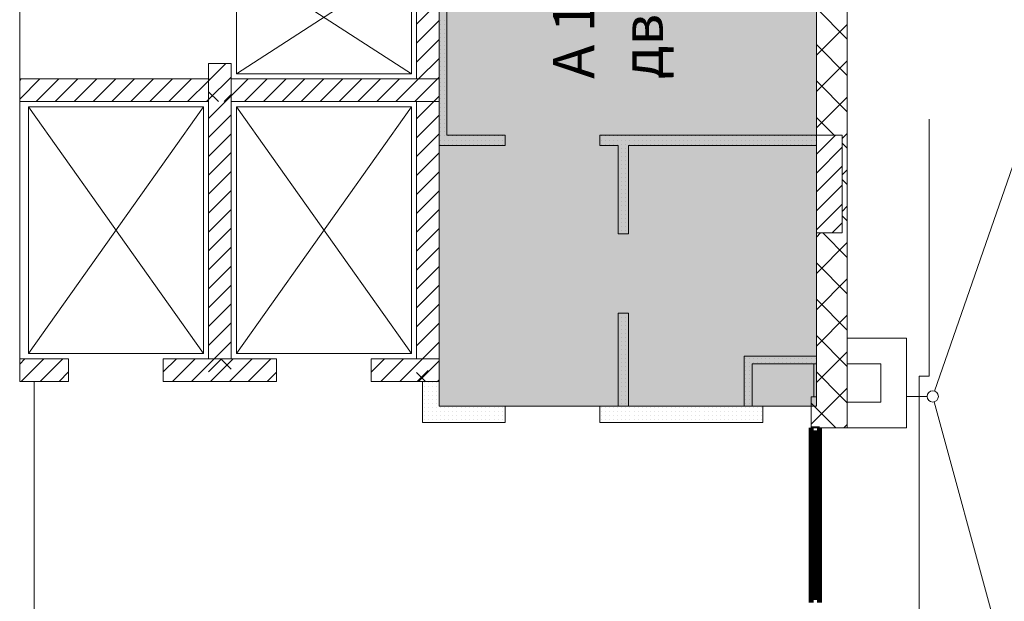
# Model space of a CAD drawing. Units: millimetres. Extents: x 355 to 10338, y 3147 to 10177.
# Drawn here: x 7875 to 8832, y 5067 to 5632 of the extents above; entities that cross this region are included whole.
import ezdxf

# ---------------------------------------------------------------- set-up
doc = ezdxf.new("R2010")
doc.units = ezdxf.units.MM
doc.header["$LTSCALE"] = 500
doc.linetypes.add('DASHED', pattern=[0.75, 0.5, -0.25])
doc.layers.add('hatch1', color=86, linetype='Continuous', lineweight=5)
doc.layers.add('KOLONI', color=24, linetype='Continuous', lineweight=50)
for name, color, linetype in [('KOTI-int', 7, 'Continuous'), ('lines', 7, 'Continuous'), ('naves', 7, 'Continuous'), ('wall-ext', 7, 'Continuous'), ('WALLS-EXT', 7, 'Continuous')]:
    doc.layers.add(name, color=color, linetype=linetype)
doc.styles.add('PERFEKT01', font='GOTHIC.TTF')

msp = doc.modelspace()

# ---------------------------------------------------------------- hatches: boundary and pattern name
at = {"layer": 'hatch1'}
h = msp.add_hatch(color=256, dxfattribs=at)
h.paths.add_polyline_path([(8649.48, 6115.72), (8649.48, 5256.71), (8282.98, 5256.71), (8282.98, 6115.72)])
h.paths.add_polyline_path([(8644.48, 5044.71), (8644.48, 4150.71), (7914.48, 4150.71), (7914.48, 5044.71)])

# ---------------------------------------------------------------- linework, layer by layer
at = {"color": 7, "linetype": 'Continuous', "lineweight": 9, "const_width": 5}
for points in [[(8644.48, 5065.71), (8644.48, 5235.71)], [(8644.48, 5065.71), (8644.48, 5235.71)], [(8652.48, 5230.71), (8644.48, 5230.71)], [(8647.48, 5153.21), (8647.48, 5230.71)], [(8649.48, 5153.21), (8649.48, 5230.71)], [(8652.48, 5065.71), (8652.48, 5235.71)], [(8652.48, 5065.71), (8652.48, 5235.71)], [(8652.48, 5153.21), (8644.48, 5153.21)], [(8652.48, 5148.21), (8644.48, 5148.21)], [(8647.48, 5070.71), (8647.48, 5148.21)], [(8649.48, 5070.71), (8649.48, 5148.21)], [(8652.48, 5070.71), (8644.48, 5070.71)]]:
    msp.add_lwpolyline(points, dxfattribs=at)
at = {"layer": 'hatch1'}
msp.add_lwpolyline([(8649.48, 6115.72), (8649.48, 5256.71), (8282.98, 5256.71), (8282.98, 6115.72)], close=True, dxfattribs=at)
at = {"layer": 'KOLONI', "color": 7, "lineweight": 9}
for p, q in [((7875.49, 5297.61), (7880.6, 5302.72)), ((7876.98, 5280.72), (7898.98, 5302.72)), ((7895.37, 5280.72), (7917.37, 5302.72)), ((8014.98, 5290.02), (8027.68, 5302.72)), ((8024.06, 5280.72), (8046.06, 5302.72)), ((8042.44, 5280.72), (8064.44, 5302.72)), ((8060.83, 5280.72), (8082.83, 5302.72)), ((8079.21, 5280.72), (8101.21, 5302.72)), ((8097.6, 5280.72), (8119.6, 5302.72)), ((8216.98, 5289.79), (8229.91, 5302.72)), ((8226.29, 5280.72), (8248.29, 5302.72)), ((8244.68, 5280.72), (8266.68, 5302.72)), ((8263.06, 5280.72), (8282.98, 5300.64)), ((7913.75, 5280.72), (7922.99, 5289.95)), ((8115.98, 5280.72), (8124.98, 5289.72)), ((8281.45, 5280.72), (8282.98, 5282.25))]:
    msp.add_line(p, q, dxfattribs=at)
at = {"layer": 'KOLONI', "color": 7, "linetype": 'Continuous', "lineweight": 9}
for p, q in [((7922.99, 5302.72), (7875.49, 5302.72)), ((7875.49, 5302.72), (7875.49, 5280.72)), ((7922.99, 5280.72), (7922.99, 5302.72)), ((8124.98, 5302.72), (8014.98, 5302.72)), ((8014.98, 5302.72), (8014.98, 5280.72)), ((8124.98, 5280.72), (8124.98, 5302.72)), ((8282.98, 5302.72), (8216.98, 5302.72)), ((8216.98, 5302.72), (8216.98, 5280.72)), ((8282.98, 5280.72), (8282.98, 5302.72)), ((7875.49, 5280.72), (7922.99, 5280.72)), ((8014.98, 5280.72), (8124.98, 5280.72)), ((8216.98, 5280.72), (8282.98, 5280.72))]:
    msp.add_line(p, q, dxfattribs=at)
at = {"layer": 'lines', "color": 7, "linetype": 'DASHED', "lineweight": 9}
for p, q in [((8758.98, 5285.71), (8758.98, 6177.71)), ((8758.98, 5285.71), (8749.48, 5285.71)), ((8749.48, 5285.71), (8749.48, 5015.71))]:
    msp.add_line(p, q, dxfattribs=at)
at = {"layer": 'lines', "color": 7, "linetype": 'Continuous', "lineweight": 9}
for p, q in [((7875.48, 5280.72), (7875.48, 6160.72)), ((9056.98, 6115.71), (8764.28, 5271.41)), ((8085.98, 5579.72), (8255.98, 5689.72)), ((8085.98, 5689.72), (8255.98, 5579.72)), ((8085.98, 5689.72), (8085.98, 5579.72)), ((8255.98, 5689.72), (8255.98, 5579.72)), ((8255.98, 5579.72), (8085.98, 5579.72)), ((7883.98, 5307.72), (8053.98, 5547.72)), ((8053.98, 5307.72), (7883.98, 5547.72)), ((7883.98, 5547.72), (7883.98, 5307.72)), ((7883.98, 5547.72), (8053.98, 5547.72)), ((8053.98, 5547.72), (8053.98, 5307.72)), ((8085.98, 5307.72), (8255.98, 5547.72)), ((8255.98, 5307.72), (8085.98, 5547.72)), ((8085.98, 5547.72), (8085.98, 5307.72)), ((8085.98, 5547.72), (8255.98, 5547.72)), ((8255.98, 5547.72), (8255.98, 5307.72)), ((7883.98, 5307.72), (8053.98, 5307.72)), ((8085.98, 5307.72), (8255.98, 5307.72)), ((8646.98, 5297.71), (8646.98, 5265.71)), ((7889.48, 4140.71), (7889.48, 5280.72)), ((8756.98, 5266.21), (8736.98, 5266.21)), ((8644.48, 5256.71), (8586.98, 5256.71)), ((9056.98, 4185.71), (8763.93, 5260.91))]:
    msp.add_line(p, q, dxfattribs=at)
at = {"layer": 'naves', "color": 7, "linetype": 'Continuous', "lineweight": 9}
for start, end in [(0, 180), (180, 0)]:
    msp.add_arc((8762.48, 5266.21), 5.5, start, end, dxfattribs=at)
at = {"layer": 'wall-ext', "color": 7, "linetype": 'Continuous', "lineweight": 9}
for p, q in [((8679.48, 5265.71), (8679.48, 6115.72)), ((8282.98, 5280.72), (8282.98, 5990.71)), ((8290.48, 5520.21), (8290.48, 5990.71)), ((8649.48, 5990.71), (8649.48, 5265.71)), ((8260.98, 5694.72), (8260.98, 5574.72)), ((8058.98, 5589.72), (8058.98, 5302.72)), ((8260.98, 5552.72), (8260.98, 5302.72)), ((8346.98, 5520.21), (8290.48, 5520.21)), ((8346.98, 5520.21), (8346.98, 5510.21)), ((8438.98, 5520.21), (8438.98, 5510.21)), ((8649.48, 5520.21), (8438.98, 5520.21)), ((8282.98, 5510.21), (8346.98, 5510.21)), ((8438.98, 5510.21), (8456.98, 5510.21)), ((8456.98, 5510.21), (8456.98, 5424.21)), ((8466.98, 5424.21), (8466.98, 5510.21)), ((8466.98, 5510.21), (8649.48, 5510.21)), ((8466.98, 5424.21), (8456.98, 5424.21)), ((8466.98, 5347.21), (8456.98, 5347.21)), ((8456.98, 5347.21), (8456.98, 5256.71)), ((8466.98, 5256.71), (8466.98, 5347.21)), ((8736.98, 5322.71), (8679.48, 5322.71)), ((8679.48, 5322.71), (8679.48, 5297.71)), ((8736.98, 5235.71), (8736.98, 5322.71)), ((7922.98, 5302.72), (7875.48, 5302.72)), ((8058.98, 5302.72), (8014.98, 5302.72)), ((8124.98, 5302.72), (8080.98, 5302.72)), ((8260.98, 5302.72), (8216.98, 5302.72)), ((8579.48, 5305.21), (8579.48, 5256.71)), ((8649.48, 5305.21), (8579.48, 5305.21)), ((8649.48, 5297.71), (8649.48, 5305.21)), ((8586.98, 5256.71), (8586.98, 5297.71)), ((8586.98, 5297.71), (8649.48, 5297.71)), ((8679.48, 5297.71), (8711.98, 5297.71)), ((8711.98, 5297.71), (8711.98, 5260.71)), ((7875.48, 5280.72), (7922.98, 5280.72)), ((8014.98, 5280.72), (8124.98, 5280.72)), ((8216.98, 5280.72), (8282.98, 5280.72)), ((8266.98, 5280.72), (8266.98, 5240.71)), ((8282.98, 5256.71), (8282.98, 5280.72)), ((8644.48, 5265.71), (8644.48, 5235.71)), ((8649.48, 5265.71), (8644.48, 5265.71)), ((8679.48, 5235.71), (8679.48, 5265.71)), ((8346.98, 5256.71), (8282.98, 5256.71)), ((8346.98, 5240.71), (8346.98, 5256.71)), ((8438.98, 5240.71), (8438.98, 5256.71)), ((8456.98, 5256.71), (8438.98, 5256.71)), ((8579.48, 5256.71), (8466.98, 5256.71)), ((8597.48, 5256.71), (8586.98, 5256.71)), ((8597.48, 5240.71), (8597.48, 5256.71)), ((8644.48, 5240.71), (8644.48, 5256.71)), ((8711.98, 5260.71), (8679.48, 5260.71)), ((8679.48, 5260.71), (8679.48, 5235.71)), ((8266.98, 5240.71), (8346.98, 5240.71)), ((8438.98, 5240.71), (8586.98, 5240.71)), ((8586.98, 5240.71), (8597.48, 5240.71)), ((8652.48, 5236.71), (8644.48, 5236.71)), ((8644.48, 5235.71), (8674.48, 5235.71)), ((8674.48, 5235.71), (8679.48, 5235.71)), ((8679.48, 5235.71), (8736.98, 5235.71))]:
    msp.add_line(p, q, dxfattribs=at)
at = {"layer": 'wall-ext', "color": 7, "lineweight": 9}
for p, q in [((8679.48, 5613.49), (8649.48, 5643.49)), ((8284.32, 5631.31), (8284.32, 5631.31)), ((8284.32, 5627.31), (8284.32, 5627.31)), ((8288.32, 5631.31), (8288.32, 5631.31)), ((8288.32, 5627.31), (8288.32, 5627.31)), ((8649.48, 5597.84), (8679.48, 5627.84)), ((8284.32, 5623.31), (8284.32, 5623.31)), ((8284.32, 5619.31), (8284.32, 5619.31)), ((8284.32, 5615.31), (8284.32, 5615.31)), ((8288.32, 5623.31), (8288.32, 5623.31)), ((8288.32, 5619.31), (8288.32, 5619.31)), ((8288.32, 5615.31), (8288.32, 5615.31)), ((8284.32, 5611.31), (8284.32, 5611.31)), ((8284.32, 5607.31), (8284.32, 5607.31)), ((8288.32, 5611.31), (8288.32, 5611.31)), ((8288.32, 5607.31), (8288.32, 5607.31)), ((8679.48, 5578.13), (8649.48, 5608.13)), ((8284.32, 5603.31), (8284.32, 5603.31)), ((8284.32, 5599.31), (8284.32, 5599.31)), ((8288.32, 5603.31), (8288.32, 5603.31)), ((8288.32, 5599.31), (8288.32, 5599.31)), ((8284.32, 5595.31), (8284.32, 5595.31)), ((8284.32, 5591.31), (8284.32, 5591.31)), ((8284.32, 5587.31), (8284.32, 5587.31)), ((8288.32, 5595.31), (8288.32, 5595.31)), ((8288.32, 5591.31), (8288.32, 5591.31)), ((8288.32, 5587.31), (8288.32, 5587.31)), ((8649.48, 5562.49), (8679.48, 5592.49)), ((8284.32, 5583.31), (8284.32, 5583.31)), ((8284.32, 5579.31), (8284.32, 5579.31)), ((8288.32, 5583.31), (8288.32, 5583.31)), ((8288.32, 5579.31), (8288.32, 5579.31)), ((8058.98, 5573.03), (8060.67, 5574.72)), ((8058.98, 5573.03), (8060.67, 5574.72)), ((8058.98, 5573.03), (8058.99, 5573.03)), ((8284.32, 5575.31), (8284.32, 5575.31)), ((8284.32, 5571.31), (8284.32, 5571.31)), ((8284.32, 5567.31), (8284.32, 5567.31)), ((8288.32, 5575.31), (8288.32, 5575.31)), ((8288.32, 5571.31), (8288.32, 5571.31)), ((8288.32, 5567.31), (8288.32, 5567.31)), ((8679.48, 5542.78), (8649.48, 5572.78)), ((8068.5, 5552.72), (8058.98, 5562.23)), ((8068.5, 5552.72), (8058.98, 5562.23)), ((8058.99, 5562.23), (8058.98, 5562.23)), ((8074.03, 5552.72), (8080.98, 5559.67)), ((8074.03, 5552.72), (8080.98, 5559.67)), ((8284.32, 5563.31), (8284.32, 5563.31)), ((8284.32, 5559.31), (8284.32, 5559.31)), ((8288.32, 5563.31), (8288.32, 5563.31)), ((8288.32, 5559.31), (8288.32, 5559.31)), ((8284.32, 5555.31), (8284.32, 5555.31)), ((8284.32, 5551.31), (8284.32, 5551.31)), ((8288.32, 5555.31), (8288.32, 5555.31)), ((8288.32, 5551.31), (8288.32, 5551.31)), ((8649.48, 5527.13), (8679.48, 5557.13)), ((8284.32, 5547.31), (8284.32, 5547.31)), ((8284.32, 5543.31), (8284.32, 5543.31)), ((8284.32, 5539.31), (8284.32, 5539.31)), ((8288.32, 5547.31), (8288.32, 5547.31)), ((8288.32, 5543.31), (8288.32, 5543.31)), ((8288.32, 5539.31), (8288.32, 5539.31)), ((8058.98, 5537.67), (8058.99, 5537.68)), ((8284.32, 5535.31), (8284.32, 5535.31)), ((8284.32, 5531.31), (8284.32, 5531.31)), ((8288.32, 5535.31), (8288.32, 5535.31)), ((8288.32, 5531.31), (8288.32, 5531.31)), ((8666.69, 5520.21), (8649.48, 5537.42)), ((8058.99, 5526.87), (8058.98, 5526.88)), ((8284.32, 5527.31), (8284.32, 5527.31)), ((8284.32, 5523.31), (8284.32, 5523.31)), ((8288.32, 5527.31), (8288.32, 5527.31)), ((8288.32, 5523.31), (8288.32, 5523.31)), ((8674.48, 5516.78), (8677.92, 5520.21)), ((8677.92, 5520.21), (8679.48, 5521.78)), ((8284.32, 5519.31), (8284.32, 5519.31)), ((8284.32, 5515.31), (8284.32, 5515.31)), ((8284.32, 5511.31), (8284.32, 5511.31)), ((8288.32, 5519.31), (8288.32, 5519.31)), ((8288.32, 5515.31), (8288.32, 5515.31)), ((8288.32, 5511.31), (8288.32, 5511.31)), ((8292.32, 5519.31), (8292.32, 5519.31)), ((8292.32, 5515.31), (8292.32, 5515.31)), ((8292.32, 5511.31), (8292.32, 5511.31)), ((8296.32, 5519.31), (8296.32, 5519.31)), ((8296.32, 5515.31), (8296.32, 5515.31)), ((8296.32, 5511.31), (8296.32, 5511.31)), ((8300.32, 5519.31), (8300.32, 5519.31)), ((8300.32, 5515.31), (8300.32, 5515.31)), ((8300.32, 5511.31), (8300.32, 5511.31)), ((8304.32, 5519.31), (8304.32, 5519.31)), ((8304.32, 5515.31), (8304.32, 5515.31)), ((8304.32, 5511.31), (8304.32, 5511.31)), ((8308.32, 5519.31), (8308.32, 5519.31)), ((8308.32, 5515.31), (8308.32, 5515.31)), ((8308.32, 5511.31), (8308.32, 5511.31)), ((8312.32, 5519.31), (8312.32, 5519.31)), ((8312.32, 5515.31), (8312.32, 5515.31)), ((8312.32, 5511.31), (8312.32, 5511.31)), ((8316.32, 5519.31), (8316.32, 5519.31)), ((8316.32, 5515.31), (8316.32, 5515.31)), ((8316.32, 5511.31), (8316.32, 5511.31)), ((8320.32, 5519.31), (8320.32, 5519.31)), ((8320.32, 5515.31), (8320.32, 5515.31)), ((8320.32, 5511.31), (8320.32, 5511.31)), ((8324.32, 5519.31), (8324.32, 5519.31)), ((8324.32, 5515.31), (8324.32, 5515.31)), ((8324.32, 5511.31), (8324.32, 5511.31)), ((8328.32, 5519.31), (8328.32, 5519.31)), ((8328.32, 5515.31), (8328.32, 5515.31)), ((8328.32, 5511.31), (8328.32, 5511.31)), ((8332.32, 5519.31), (8332.32, 5519.31)), ((8332.32, 5515.31), (8332.32, 5515.31)), ((8332.32, 5511.31), (8332.32, 5511.31)), ((8336.32, 5519.31), (8336.32, 5519.31)), ((8336.32, 5515.31), (8336.32, 5515.31)), ((8336.32, 5511.31), (8336.32, 5511.31)), ((8340.32, 5519.31), (8340.32, 5519.31)), ((8340.32, 5515.31), (8340.32, 5515.31)), ((8340.32, 5511.31), (8340.32, 5511.31)), ((8344.32, 5519.31), (8344.32, 5519.31)), ((8344.32, 5515.31), (8344.32, 5515.31)), ((8344.32, 5511.31), (8344.32, 5511.31)), ((8440.32, 5519.31), (8440.32, 5519.31)), ((8440.32, 5515.31), (8440.32, 5515.31)), ((8440.32, 5511.31), (8440.32, 5511.31)), ((8444.32, 5519.31), (8444.32, 5519.31)), ((8444.32, 5515.31), (8444.32, 5515.31)), ((8444.32, 5511.31), (8444.32, 5511.31)), ((8448.32, 5519.31), (8448.32, 5519.31)), ((8448.32, 5515.31), (8448.32, 5515.31)), ((8448.32, 5511.31), (8448.32, 5511.31)), ((8452.32, 5519.31), (8452.32, 5519.31)), ((8452.32, 5515.31), (8452.32, 5515.31)), ((8452.32, 5511.31), (8452.32, 5511.31)), ((8456.32, 5519.31), (8456.32, 5519.31)), ((8456.32, 5515.31), (8456.32, 5515.31)), ((8456.32, 5511.31), (8456.32, 5511.31)), ((8460.32, 5519.31), (8460.32, 5519.31)), ((8460.32, 5515.31), (8460.32, 5515.31)), ((8460.32, 5511.31), (8460.32, 5511.31)), ((8464.32, 5519.31), (8464.32, 5519.31)), ((8464.32, 5515.31), (8464.32, 5515.31)), ((8464.32, 5511.31), (8464.32, 5511.31)), ((8468.32, 5519.31), (8468.32, 5519.31)), ((8468.32, 5515.31), (8468.32, 5515.31)), ((8468.32, 5511.31), (8468.32, 5511.31)), ((8472.32, 5519.31), (8472.32, 5519.31)), ((8472.32, 5515.31), (8472.32, 5515.31)), ((8472.32, 5511.31), (8472.32, 5511.31)), ((8476.32, 5519.31), (8476.32, 5519.31)), ((8476.32, 5515.31), (8476.32, 5515.31)), ((8476.32, 5511.31), (8476.32, 5511.31)), ((8480.32, 5519.31), (8480.32, 5519.31)), ((8480.32, 5515.31), (8480.32, 5515.31)), ((8480.32, 5511.31), (8480.32, 5511.31)), ((8484.32, 5519.31), (8484.32, 5519.31)), ((8484.32, 5515.31), (8484.32, 5515.31)), ((8484.32, 5511.31), (8484.32, 5511.31)), ((8488.32, 5519.31), (8488.32, 5519.31)), ((8488.32, 5515.31), (8488.32, 5515.31)), ((8488.32, 5511.31), (8488.32, 5511.31)), ((8492.32, 5519.31), (8492.32, 5519.31)), ((8492.32, 5515.31), (8492.32, 5515.31)), ((8492.32, 5511.31), (8492.32, 5511.31)), ((8496.32, 5519.31), (8496.32, 5519.31)), ((8496.32, 5515.31), (8496.32, 5515.31)), ((8496.32, 5511.31), (8496.32, 5511.31)), ((8500.32, 5519.31), (8500.32, 5519.31)), ((8500.32, 5515.31), (8500.32, 5515.31)), ((8500.32, 5511.31), (8500.32, 5511.31)), ((8504.32, 5519.31), (8504.32, 5519.31)), ((8504.32, 5515.31), (8504.32, 5515.31)), ((8504.32, 5511.31), (8504.32, 5511.31)), ((8508.32, 5519.31), (8508.32, 5519.31)), ((8508.32, 5515.31), (8508.32, 5515.31)), ((8508.32, 5511.31), (8508.32, 5511.31)), ((8512.32, 5519.31), (8512.32, 5519.31)), ((8512.32, 5515.31), (8512.32, 5515.31)), ((8512.32, 5511.31), (8512.32, 5511.31)), ((8516.32, 5519.31), (8516.32, 5519.31)), ((8516.32, 5515.31), (8516.32, 5515.31)), ((8516.32, 5511.31), (8516.32, 5511.31)), ((8520.32, 5519.31), (8520.32, 5519.31)), ((8520.32, 5515.31), (8520.32, 5515.31)), ((8520.32, 5511.31), (8520.32, 5511.31)), ((8524.32, 5519.31), (8524.32, 5519.31)), ((8524.32, 5515.31), (8524.32, 5515.31)), ((8524.32, 5511.31), (8524.32, 5511.31)), ((8528.32, 5519.31), (8528.32, 5519.31)), ((8528.32, 5515.31), (8528.32, 5515.31)), ((8528.32, 5511.31), (8528.32, 5511.31)), ((8532.32, 5519.31), (8532.32, 5519.31)), ((8532.32, 5515.31), (8532.32, 5515.31)), ((8532.32, 5511.31), (8532.32, 5511.31)), ((8536.32, 5519.31), (8536.32, 5519.31)), ((8536.32, 5515.31), (8536.32, 5515.31)), ((8536.32, 5511.31), (8536.32, 5511.31)), ((8540.32, 5519.31), (8540.32, 5519.31)), ((8540.32, 5515.31), (8540.32, 5515.31)), ((8540.32, 5511.31), (8540.32, 5511.31)), ((8544.32, 5519.31), (8544.32, 5519.31)), ((8544.32, 5515.31), (8544.32, 5515.31)), ((8544.32, 5511.31), (8544.32, 5511.31)), ((8548.32, 5519.31), (8548.32, 5519.31)), ((8548.32, 5515.31), (8548.32, 5515.31)), ((8548.32, 5511.31), (8548.32, 5511.31)), ((8552.32, 5519.31), (8552.32, 5519.31)), ((8552.32, 5515.31), (8552.32, 5515.31)), ((8552.32, 5511.31), (8552.32, 5511.31)), ((8556.32, 5519.31), (8556.32, 5519.31)), ((8556.32, 5515.31), (8556.32, 5515.31)), ((8556.32, 5511.31), (8556.32, 5511.31)), ((8560.32, 5519.31), (8560.32, 5519.31)), ((8560.32, 5515.31), (8560.32, 5515.31)), ((8560.32, 5511.31), (8560.32, 5511.31)), ((8564.32, 5519.31), (8564.32, 5519.31)), ((8564.32, 5515.31), (8564.32, 5515.31)), ((8564.32, 5511.31), (8564.32, 5511.31)), ((8568.32, 5519.31), (8568.32, 5519.31)), ((8568.32, 5515.31), (8568.32, 5515.31)), ((8568.32, 5511.31), (8568.32, 5511.31)), ((8572.32, 5519.31), (8572.32, 5519.31)), ((8572.32, 5515.31), (8572.32, 5515.31)), ((8572.32, 5511.31), (8572.32, 5511.31)), ((8576.32, 5519.31), (8576.32, 5519.31)), ((8576.32, 5515.31), (8576.32, 5515.31)), ((8576.32, 5511.31), (8576.32, 5511.31)), ((8580.32, 5519.31), (8580.32, 5519.31)), ((8580.32, 5515.31), (8580.32, 5515.31)), ((8580.32, 5511.31), (8580.32, 5511.31)), ((8584.32, 5519.31), (8584.32, 5519.31)), ((8584.32, 5515.31), (8584.32, 5515.31)), ((8584.32, 5511.31), (8584.32, 5511.31)), ((8588.32, 5519.31), (8588.32, 5519.31)), ((8588.32, 5515.31), (8588.32, 5515.31)), ((8588.32, 5511.31), (8588.32, 5511.31)), ((8592.32, 5519.31), (8592.32, 5519.31)), ((8592.32, 5515.31), (8592.32, 5515.31)), ((8592.32, 5511.31), (8592.32, 5511.31)), ((8596.32, 5519.31), (8596.32, 5519.31)), ((8596.32, 5515.31), (8596.32, 5515.31)), ((8596.32, 5511.31), (8596.32, 5511.31)), ((8600.32, 5519.31), (8600.32, 5519.31)), ((8600.32, 5515.31), (8600.32, 5515.31)), ((8600.32, 5511.31), (8600.32, 5511.31)), ((8604.32, 5519.31), (8604.32, 5519.31)), ((8604.32, 5515.31), (8604.32, 5515.31)), ((8604.32, 5511.31), (8604.32, 5511.31)), ((8608.32, 5519.31), (8608.32, 5519.31)), ((8608.32, 5515.31), (8608.32, 5515.31)), ((8608.32, 5511.31), (8608.32, 5511.31)), ((8612.32, 5519.31), (8612.32, 5519.31)), ((8612.32, 5515.31), (8612.32, 5515.31)), ((8612.32, 5511.31), (8612.32, 5511.31)), ((8616.32, 5519.31), (8616.32, 5519.31)), ((8616.32, 5515.31), (8616.32, 5515.31)), ((8616.32, 5511.31), (8616.32, 5511.31)), ((8620.32, 5519.31), (8620.32, 5519.31)), ((8620.32, 5515.31), (8620.32, 5515.31)), ((8620.32, 5511.31), (8620.32, 5511.31)), ((8624.32, 5519.31), (8624.32, 5519.31)), ((8624.32, 5515.31), (8624.32, 5515.31)), ((8624.32, 5511.31), (8624.32, 5511.31)), ((8628.32, 5519.31), (8628.32, 5519.31)), ((8628.32, 5515.31), (8628.32, 5515.31)), ((8628.32, 5511.31), (8628.32, 5511.31)), ((8632.32, 5519.31), (8632.32, 5519.31)), ((8632.32, 5515.31), (8632.32, 5515.31)), ((8632.32, 5511.31), (8632.32, 5511.31)), ((8636.32, 5519.31), (8636.32, 5519.31)), ((8636.32, 5515.31), (8636.32, 5515.31)), ((8636.32, 5511.31), (8636.32, 5511.31)), ((8640.32, 5519.31), (8640.32, 5519.31)), ((8640.32, 5515.31), (8640.32, 5515.31)), ((8640.32, 5511.31), (8640.32, 5511.31)), ((8644.32, 5519.31), (8644.32, 5519.31)), ((8644.32, 5515.31), (8644.32, 5515.31)), ((8644.32, 5511.31), (8644.32, 5511.31)), ((8648.32, 5519.31), (8648.32, 5519.31)), ((8648.32, 5515.31), (8648.32, 5515.31)), ((8648.32, 5511.31), (8648.32, 5511.31)), ((8679.48, 5507.42), (8674.48, 5512.42)), ((8058.98, 5502.32), (8058.99, 5502.32)), ((8460.32, 5507.31), (8460.32, 5507.31)), ((8460.32, 5503.31), (8460.32, 5503.31)), ((8464.32, 5507.31), (8464.32, 5507.31)), ((8464.32, 5503.31), (8464.32, 5503.31)), ((8058.99, 5491.52), (8058.98, 5491.52)), ((8460.32, 5499.31), (8460.32, 5499.31)), ((8460.32, 5495.31), (8460.32, 5495.31)), ((8460.32, 5491.31), (8460.32, 5491.31)), ((8464.32, 5499.31), (8464.32, 5499.31)), ((8464.32, 5495.31), (8464.32, 5495.31)), ((8464.32, 5491.31), (8464.32, 5491.31)), ((8460.32, 5487.31), (8460.32, 5487.31)), ((8460.32, 5483.31), (8460.32, 5483.31)), ((8464.32, 5487.31), (8464.32, 5487.31)), ((8464.32, 5483.31), (8464.32, 5483.31)), ((8674.48, 5481.42), (8679.48, 5486.42)), ((8460.32, 5479.31), (8460.32, 5479.31)), ((8460.32, 5475.31), (8460.32, 5475.31)), ((8464.32, 5479.31), (8464.32, 5479.31)), ((8464.32, 5475.31), (8464.32, 5475.31)), ((8679.48, 5472.06), (8674.48, 5477.06)), ((8058.98, 5466.96), (8058.99, 5466.97)), ((8460.32, 5471.31), (8460.32, 5471.31)), ((8460.32, 5467.31), (8460.32, 5467.31)), ((8460.32, 5463.31), (8460.32, 5463.31)), ((8464.32, 5471.31), (8464.32, 5471.31)), ((8464.32, 5467.31), (8464.32, 5467.31)), ((8464.32, 5463.31), (8464.32, 5463.31)), ((8058.99, 5456.16), (8058.98, 5456.17)), ((8460.32, 5459.31), (8460.32, 5459.31)), ((8460.32, 5455.31), (8460.32, 5455.31)), ((8464.32, 5459.31), (8464.32, 5459.31)), ((8464.32, 5455.31), (8464.32, 5455.31)), ((8460.32, 5451.31), (8460.32, 5451.31)), ((8460.32, 5447.31), (8460.32, 5447.31)), ((8460.32, 5443.31), (8460.32, 5443.31)), ((8464.32, 5451.31), (8464.32, 5451.31)), ((8464.32, 5447.31), (8464.32, 5447.31)), ((8464.32, 5443.31), (8464.32, 5443.31)), ((8674.48, 5446.06), (8679.48, 5451.06)), ((8460.32, 5439.31), (8460.32, 5439.31)), ((8460.32, 5435.31), (8460.32, 5435.31)), ((8464.32, 5439.31), (8464.32, 5439.31)), ((8464.32, 5435.31), (8464.32, 5435.31)), ((8679.48, 5436.71), (8674.48, 5441.71)), ((8058.98, 5431.61), (8058.99, 5431.61)), ((8460.32, 5431.31), (8460.32, 5431.31)), ((8460.32, 5427.31), (8460.32, 5427.31)), ((8464.32, 5431.31), (8464.32, 5431.31)), ((8464.32, 5427.31), (8464.32, 5427.31)), ((8649.48, 5421.06), (8653.63, 5425.21)), ((8679.48, 5401.35), (8655.62, 5425.21)), ((8058.99, 5420.81), (8058.98, 5420.81)), ((8649.48, 5385.71), (8679.48, 5415.71)), ((8058.98, 5396.25), (8058.99, 5396.25)), ((8679.48, 5366), (8649.48, 5396)), ((8058.99, 5385.45), (8058.98, 5385.46)), ((8649.48, 5350.35), (8679.48, 5380.35)), ((8058.98, 5360.89), (8058.99, 5360.9)), ((8679.48, 5330.64), (8649.48, 5360.64)), ((8058.99, 5350.1), (8058.98, 5350.1)), ((8460.32, 5343.31), (8460.32, 5343.31)), ((8460.32, 5339.31), (8460.32, 5339.31)), ((8464.32, 5343.31), (8464.32, 5343.31)), ((8464.32, 5339.31), (8464.32, 5339.31)), ((8649.48, 5315), (8679.48, 5345)), ((8460.32, 5335.31), (8460.32, 5335.31)), ((8460.32, 5331.31), (8460.32, 5331.31)), ((8464.32, 5335.31), (8464.32, 5335.31)), ((8464.32, 5331.31), (8464.32, 5331.31)), ((8058.98, 5325.54), (8058.99, 5325.54)), ((8460.32, 5327.31), (8460.32, 5327.31)), ((8460.32, 5323.31), (8460.32, 5323.31)), ((8460.32, 5319.31), (8460.32, 5319.31)), ((8464.32, 5327.31), (8464.32, 5327.31)), ((8464.32, 5323.31), (8464.32, 5323.31)), ((8464.32, 5319.31), (8464.32, 5319.31)), ((8679.48, 5295.29), (8649.48, 5325.29)), ((8058.99, 5314.74), (8058.98, 5314.75)), ((8460.32, 5315.31), (8460.32, 5315.31)), ((8460.32, 5311.31), (8460.32, 5311.31)), ((8464.32, 5315.31), (8464.32, 5315.31)), ((8464.32, 5311.31), (8464.32, 5311.31)), ((8649.48, 5279.64), (8679.48, 5309.64)), ((8058.99, 5290.19), (8071.52, 5302.72)), ((8080.99, 5292.74), (8071.01, 5302.72)), ((8460.32, 5307.31), (8460.32, 5307.31)), ((8460.32, 5303.31), (8460.32, 5303.31)), ((8464.32, 5307.31), (8464.32, 5307.31)), ((8464.32, 5303.31), (8464.32, 5303.31)), ((8580.32, 5303.31), (8580.32, 5303.31)), ((8584.32, 5303.31), (8584.32, 5303.31)), ((8588.32, 5303.31), (8588.32, 5303.31)), ((8592.32, 5303.31), (8592.32, 5303.31)), ((8596.32, 5303.31), (8596.32, 5303.31)), ((8600.32, 5303.31), (8600.32, 5303.31)), ((8604.32, 5303.31), (8604.32, 5303.31)), ((8608.32, 5303.31), (8608.32, 5303.31)), ((8612.32, 5303.31), (8612.32, 5303.31)), ((8616.32, 5303.31), (8616.32, 5303.31)), ((8620.32, 5303.31), (8620.32, 5303.31)), ((8624.32, 5303.31), (8624.32, 5303.31)), ((8628.32, 5303.31), (8628.32, 5303.31)), ((8632.32, 5303.31), (8632.32, 5303.31)), ((8636.32, 5303.31), (8636.32, 5303.31)), ((8640.32, 5303.31), (8640.32, 5303.31)), ((8644.32, 5303.31), (8644.32, 5303.31)), ((8648.32, 5303.31), (8648.32, 5303.31)), ((8261.65, 5280.72), (8272.32, 5291.38)), ((8460.32, 5299.31), (8460.32, 5299.31)), ((8460.32, 5295.31), (8460.32, 5295.31)), ((8460.32, 5291.31), (8460.32, 5291.31)), ((8464.32, 5299.31), (8464.32, 5299.31)), ((8464.32, 5295.31), (8464.32, 5295.31)), ((8464.32, 5291.31), (8464.32, 5291.31)), ((8580.32, 5299.31), (8580.32, 5299.31)), ((8580.32, 5295.31), (8580.32, 5295.31)), ((8580.32, 5291.31), (8580.32, 5291.31)), ((8584.32, 5299.31), (8584.32, 5299.31)), ((8584.32, 5295.31), (8584.32, 5295.31)), ((8584.32, 5291.31), (8584.32, 5291.31)), ((8588.32, 5299.31), (8588.32, 5299.31)), ((8592.32, 5299.31), (8592.32, 5299.31)), ((8596.32, 5299.31), (8596.32, 5299.31)), ((8600.32, 5299.31), (8600.32, 5299.31)), ((8604.32, 5299.31), (8604.32, 5299.31)), ((8608.32, 5299.31), (8608.32, 5299.31)), ((8612.32, 5299.31), (8612.32, 5299.31)), ((8616.32, 5299.31), (8616.32, 5299.31)), ((8620.32, 5299.31), (8620.32, 5299.31)), ((8624.32, 5299.31), (8624.32, 5299.31)), ((8628.32, 5299.31), (8628.32, 5299.31)), ((8632.32, 5299.31), (8632.32, 5299.31)), ((8636.32, 5299.31), (8636.32, 5299.31)), ((8640.32, 5299.31), (8640.32, 5299.31)), ((8644.32, 5299.31), (8644.32, 5299.31)), ((8648.32, 5299.31), (8648.32, 5299.31)), ((8673.7, 5265.71), (8649.48, 5289.93)), ((7875.49, 5286.11), (7875.48, 5286.12)), ((7875.48, 5283.46), (7875.49, 5283.47)), ((8269.79, 5280.72), (8260.98, 5289.52)), ((8460.32, 5287.31), (8460.32, 5287.31)), ((8460.32, 5283.31), (8460.32, 5283.31)), ((8464.32, 5287.31), (8464.32, 5287.31)), ((8464.32, 5283.31), (8464.32, 5283.31)), ((8580.32, 5287.31), (8580.32, 5287.31)), ((8580.32, 5283.31), (8580.32, 5283.31)), ((8584.32, 5287.31), (8584.32, 5287.31)), ((8584.32, 5283.31), (8584.32, 5283.31)), ((8268.32, 5279.31), (8268.32, 5279.31)), ((8268.32, 5275.31), (8268.32, 5275.31)), ((8268.32, 5271.31), (8268.32, 5271.31)), ((8272.32, 5279.31), (8272.32, 5279.31)), ((8272.32, 5275.31), (8272.32, 5275.31)), ((8272.32, 5271.31), (8272.32, 5271.31)), ((8276.32, 5279.31), (8276.32, 5279.31)), ((8276.32, 5275.31), (8276.32, 5275.31)), ((8276.32, 5271.31), (8276.32, 5271.31)), ((8280.32, 5279.31), (8280.32, 5279.31)), ((8280.32, 5275.31), (8280.32, 5275.31)), ((8280.32, 5271.31), (8280.32, 5271.31)), ((8460.32, 5279.31), (8460.32, 5279.31)), ((8460.32, 5275.31), (8460.32, 5275.31)), ((8460.32, 5271.31), (8460.32, 5271.31)), ((8464.32, 5279.31), (8464.32, 5279.31)), ((8464.32, 5275.31), (8464.32, 5275.31)), ((8464.32, 5271.31), (8464.32, 5271.31)), ((8580.32, 5279.31), (8580.32, 5279.31)), ((8580.32, 5275.31), (8580.32, 5275.31)), ((8580.32, 5271.31), (8580.32, 5271.31)), ((8584.32, 5279.31), (8584.32, 5279.31)), ((8584.32, 5275.31), (8584.32, 5275.31)), ((8584.32, 5271.31), (8584.32, 5271.31)), ((8670.91, 5265.71), (8679.48, 5274.29)), ((8268.32, 5267.31), (8268.32, 5267.31)), ((8268.32, 5263.31), (8268.32, 5263.31)), ((8272.32, 5267.31), (8272.32, 5267.31)), ((8272.32, 5263.31), (8272.32, 5263.31)), ((8276.32, 5267.31), (8276.32, 5267.31)), ((8276.32, 5263.31), (8276.32, 5263.31)), ((8280.32, 5267.31), (8280.32, 5267.31)), ((8280.32, 5263.31), (8280.32, 5263.31)), ((8460.32, 5267.31), (8460.32, 5267.31)), ((8460.32, 5263.31), (8460.32, 5263.31)), ((8464.32, 5267.31), (8464.32, 5267.31)), ((8464.32, 5263.31), (8464.32, 5263.31)), ((8580.32, 5267.31), (8580.32, 5267.31)), ((8580.32, 5263.31), (8580.32, 5263.31)), ((8584.32, 5267.31), (8584.32, 5267.31)), ((8584.32, 5263.31), (8584.32, 5263.31)), ((8657.7, 5252.5), (8670.91, 5265.71)), ((8679.48, 5259.93), (8673.7, 5265.71)), ((8268.32, 5259.31), (8268.32, 5259.31)), ((8268.32, 5255.31), (8268.32, 5255.31)), ((8272.32, 5259.31), (8272.32, 5259.31)), ((8272.32, 5255.31), (8272.32, 5255.31)), ((8276.32, 5259.31), (8276.32, 5259.31)), ((8276.32, 5255.31), (8276.32, 5255.31)), ((8280.32, 5259.31), (8280.32, 5259.31)), ((8280.32, 5255.31), (8280.32, 5255.31)), ((8284.32, 5255.31), (8284.32, 5255.31)), ((8288.32, 5255.31), (8288.32, 5255.31)), ((8292.32, 5255.31), (8292.32, 5255.31)), ((8296.32, 5255.31), (8296.32, 5255.31)), ((8300.32, 5255.31), (8300.32, 5255.31)), ((8304.32, 5255.31), (8304.32, 5255.31)), ((8308.32, 5255.31), (8308.32, 5255.31)), ((8312.32, 5255.31), (8312.32, 5255.31)), ((8316.32, 5255.31), (8316.32, 5255.31)), ((8320.32, 5255.31), (8320.32, 5255.31)), ((8324.32, 5255.31), (8324.32, 5255.31)), ((8328.32, 5255.31), (8328.32, 5255.31)), ((8332.32, 5255.31), (8332.32, 5255.31)), ((8336.32, 5255.31), (8336.32, 5255.31)), ((8340.32, 5255.31), (8340.32, 5255.31)), ((8344.32, 5255.31), (8344.32, 5255.31)), ((8440.32, 5255.31), (8440.32, 5255.31)), ((8444.32, 5255.31), (8444.32, 5255.31)), ((8448.32, 5255.31), (8448.32, 5255.31)), ((8452.32, 5255.31), (8452.32, 5255.31)), ((8456.32, 5255.31), (8456.32, 5255.31)), ((8460.32, 5259.31), (8460.32, 5259.31)), ((8460.32, 5255.31), (8460.32, 5255.31)), ((8464.32, 5259.31), (8464.32, 5259.31)), ((8464.32, 5255.31), (8464.32, 5255.31)), ((8468.32, 5255.31), (8468.32, 5255.31)), ((8472.32, 5255.31), (8472.32, 5255.31)), ((8476.32, 5255.31), (8476.32, 5255.31)), ((8480.32, 5255.31), (8480.32, 5255.31)), ((8484.32, 5255.31), (8484.32, 5255.31)), ((8488.32, 5255.31), (8488.32, 5255.31)), ((8492.32, 5255.31), (8492.32, 5255.31)), ((8496.32, 5255.31), (8496.32, 5255.31)), ((8500.32, 5255.31), (8500.32, 5255.31)), ((8504.32, 5255.31), (8504.32, 5255.31)), ((8508.32, 5255.31), (8508.32, 5255.31)), ((8512.32, 5255.31), (8512.32, 5255.31)), ((8516.32, 5255.31), (8516.32, 5255.31)), ((8520.32, 5255.31), (8520.32, 5255.31)), ((8524.32, 5255.31), (8524.32, 5255.31)), ((8528.32, 5255.31), (8528.32, 5255.31)), ((8532.32, 5255.31), (8532.32, 5255.31)), ((8536.32, 5255.31), (8536.32, 5255.31)), ((8540.32, 5255.31), (8540.32, 5255.31)), ((8544.32, 5255.31), (8544.32, 5255.31)), ((8548.32, 5255.31), (8548.32, 5255.31)), ((8552.32, 5255.31), (8552.32, 5255.31)), ((8556.32, 5255.31), (8556.32, 5255.31)), ((8560.32, 5255.31), (8560.32, 5255.31)), ((8564.32, 5255.31), (8564.32, 5255.31)), ((8568.32, 5255.31), (8568.32, 5255.31)), ((8572.32, 5255.31), (8572.32, 5255.31)), ((8576.32, 5255.31), (8576.32, 5255.31)), ((8580.32, 5259.31), (8580.32, 5259.31)), ((8580.32, 5255.31), (8580.32, 5255.31)), ((8584.32, 5259.31), (8584.32, 5259.31)), ((8584.32, 5255.31), (8584.32, 5255.31)), ((8588.32, 5255.31), (8588.32, 5255.31)), ((8592.32, 5255.31), (8592.32, 5255.31)), ((8596.32, 5255.31), (8596.32, 5255.31)), ((8668.35, 5235.71), (8644.48, 5259.58)), ((8644.48, 5239.29), (8657.7, 5252.5)), ((8268.32, 5251.31), (8268.32, 5251.31)), ((8268.32, 5247.31), (8268.32, 5247.31)), ((8268.32, 5243.31), (8268.32, 5243.31)), ((8272.32, 5251.31), (8272.32, 5251.31)), ((8272.32, 5247.31), (8272.32, 5247.31)), ((8272.32, 5243.31), (8272.32, 5243.31)), ((8276.32, 5251.31), (8276.32, 5251.31)), ((8276.32, 5247.31), (8276.32, 5247.31)), ((8276.32, 5243.31), (8276.32, 5243.31)), ((8280.32, 5251.31), (8280.32, 5251.31)), ((8280.32, 5247.31), (8280.32, 5247.31)), ((8280.32, 5243.31), (8280.32, 5243.31)), ((8284.32, 5251.31), (8284.32, 5251.31)), ((8284.32, 5247.31), (8284.32, 5247.31)), ((8284.32, 5243.31), (8284.32, 5243.31)), ((8288.32, 5251.31), (8288.32, 5251.31)), ((8288.32, 5247.31), (8288.32, 5247.31)), ((8288.32, 5243.31), (8288.32, 5243.31)), ((8292.32, 5251.31), (8292.32, 5251.31)), ((8292.32, 5247.31), (8292.32, 5247.31)), ((8292.32, 5243.31), (8292.32, 5243.31)), ((8296.32, 5251.31), (8296.32, 5251.31)), ((8296.32, 5247.31), (8296.32, 5247.31)), ((8296.32, 5243.31), (8296.32, 5243.31)), ((8300.32, 5251.31), (8300.32, 5251.31)), ((8300.32, 5247.31), (8300.32, 5247.31)), ((8300.32, 5243.31), (8300.32, 5243.31)), ((8304.32, 5251.31), (8304.32, 5251.31)), ((8304.32, 5247.31), (8304.32, 5247.31)), ((8304.32, 5243.31), (8304.32, 5243.31)), ((8308.32, 5251.31), (8308.32, 5251.31)), ((8308.32, 5247.31), (8308.32, 5247.31)), ((8308.32, 5243.31), (8308.32, 5243.31)), ((8312.32, 5251.31), (8312.32, 5251.31)), ((8312.32, 5247.31), (8312.32, 5247.31)), ((8312.32, 5243.31), (8312.32, 5243.31)), ((8316.32, 5251.31), (8316.32, 5251.31)), ((8316.32, 5247.31), (8316.32, 5247.31)), ((8316.32, 5243.31), (8316.32, 5243.31)), ((8320.32, 5251.31), (8320.32, 5251.31)), ((8320.32, 5247.31), (8320.32, 5247.31)), ((8320.32, 5243.31), (8320.32, 5243.31)), ((8324.32, 5251.31), (8324.32, 5251.31)), ((8324.32, 5247.31), (8324.32, 5247.31)), ((8324.32, 5243.31), (8324.32, 5243.31)), ((8328.32, 5251.31), (8328.32, 5251.31)), ((8328.32, 5247.31), (8328.32, 5247.31)), ((8328.32, 5243.31), (8328.32, 5243.31)), ((8332.32, 5251.31), (8332.32, 5251.31)), ((8332.32, 5247.31), (8332.32, 5247.31)), ((8332.32, 5243.31), (8332.32, 5243.31)), ((8336.32, 5251.31), (8336.32, 5251.31)), ((8336.32, 5247.31), (8336.32, 5247.31)), ((8336.32, 5243.31), (8336.32, 5243.31)), ((8340.32, 5251.31), (8340.32, 5251.31)), ((8340.32, 5247.31), (8340.32, 5247.31)), ((8340.32, 5243.31), (8340.32, 5243.31)), ((8344.32, 5251.31), (8344.32, 5251.31)), ((8344.32, 5247.31), (8344.32, 5247.31)), ((8344.32, 5243.31), (8344.32, 5243.31)), ((8440.32, 5251.31), (8440.32, 5251.31)), ((8440.32, 5247.31), (8440.32, 5247.31)), ((8440.32, 5243.31), (8440.32, 5243.31)), ((8444.32, 5251.31), (8444.32, 5251.31)), ((8444.32, 5247.31), (8444.32, 5247.31)), ((8444.32, 5243.31), (8444.32, 5243.31)), ((8448.32, 5251.31), (8448.32, 5251.31)), ((8448.32, 5247.31), (8448.32, 5247.31)), ((8448.32, 5243.31), (8448.32, 5243.31)), ((8452.32, 5251.31), (8452.32, 5251.31)), ((8452.32, 5247.31), (8452.32, 5247.31)), ((8452.32, 5243.31), (8452.32, 5243.31)), ((8456.32, 5251.31), (8456.32, 5251.31)), ((8456.32, 5247.31), (8456.32, 5247.31)), ((8456.32, 5243.31), (8456.32, 5243.31)), ((8460.32, 5251.31), (8460.32, 5251.31)), ((8460.32, 5247.31), (8460.32, 5247.31)), ((8460.32, 5243.31), (8460.32, 5243.31)), ((8464.32, 5251.31), (8464.32, 5251.31)), ((8464.32, 5247.31), (8464.32, 5247.31)), ((8464.32, 5243.31), (8464.32, 5243.31)), ((8468.32, 5251.31), (8468.32, 5251.31)), ((8468.32, 5247.31), (8468.32, 5247.31)), ((8468.32, 5243.31), (8468.32, 5243.31)), ((8472.32, 5251.31), (8472.32, 5251.31)), ((8472.32, 5247.31), (8472.32, 5247.31)), ((8472.32, 5243.31), (8472.32, 5243.31)), ((8476.32, 5251.31), (8476.32, 5251.31)), ((8476.32, 5247.31), (8476.32, 5247.31)), ((8476.32, 5243.31), (8476.32, 5243.31)), ((8480.32, 5251.31), (8480.32, 5251.31)), ((8480.32, 5247.31), (8480.32, 5247.31)), ((8480.32, 5243.31), (8480.32, 5243.31)), ((8484.32, 5251.31), (8484.32, 5251.31)), ((8484.32, 5247.31), (8484.32, 5247.31)), ((8484.32, 5243.31), (8484.32, 5243.31)), ((8488.32, 5251.31), (8488.32, 5251.31)), ((8488.32, 5247.31), (8488.32, 5247.31)), ((8488.32, 5243.31), (8488.32, 5243.31)), ((8492.32, 5251.31), (8492.32, 5251.31)), ((8492.32, 5247.31), (8492.32, 5247.31)), ((8492.32, 5243.31), (8492.32, 5243.31)), ((8496.32, 5251.31), (8496.32, 5251.31)), ((8496.32, 5247.31), (8496.32, 5247.31)), ((8496.32, 5243.31), (8496.32, 5243.31)), ((8500.32, 5251.31), (8500.32, 5251.31)), ((8500.32, 5247.31), (8500.32, 5247.31)), ((8500.32, 5243.31), (8500.32, 5243.31)), ((8504.32, 5251.31), (8504.32, 5251.31)), ((8504.32, 5247.31), (8504.32, 5247.31)), ((8504.32, 5243.31), (8504.32, 5243.31)), ((8508.32, 5251.31), (8508.32, 5251.31)), ((8508.32, 5247.31), (8508.32, 5247.31)), ((8508.32, 5243.31), (8508.32, 5243.31)), ((8512.32, 5251.31), (8512.32, 5251.31)), ((8512.32, 5247.31), (8512.32, 5247.31)), ((8512.32, 5243.31), (8512.32, 5243.31)), ((8516.32, 5251.31), (8516.32, 5251.31)), ((8516.32, 5247.31), (8516.32, 5247.31)), ((8516.32, 5243.31), (8516.32, 5243.31)), ((8520.32, 5251.31), (8520.32, 5251.31)), ((8520.32, 5247.31), (8520.32, 5247.31)), ((8520.32, 5243.31), (8520.32, 5243.31)), ((8524.32, 5251.31), (8524.32, 5251.31)), ((8524.32, 5247.31), (8524.32, 5247.31)), ((8524.32, 5243.31), (8524.32, 5243.31)), ((8528.32, 5251.31), (8528.32, 5251.31)), ((8528.32, 5247.31), (8528.32, 5247.31)), ((8528.32, 5243.31), (8528.32, 5243.31)), ((8532.32, 5251.31), (8532.32, 5251.31)), ((8532.32, 5247.31), (8532.32, 5247.31)), ((8532.32, 5243.31), (8532.32, 5243.31)), ((8536.32, 5251.31), (8536.32, 5251.31)), ((8536.32, 5247.31), (8536.32, 5247.31)), ((8536.32, 5243.31), (8536.32, 5243.31)), ((8540.32, 5251.31), (8540.32, 5251.31)), ((8540.32, 5247.31), (8540.32, 5247.31)), ((8540.32, 5243.31), (8540.32, 5243.31)), ((8544.32, 5251.31), (8544.32, 5251.31)), ((8544.32, 5247.31), (8544.32, 5247.31)), ((8544.32, 5243.31), (8544.32, 5243.31)), ((8548.32, 5251.31), (8548.32, 5251.31)), ((8548.32, 5247.31), (8548.32, 5247.31)), ((8548.32, 5243.31), (8548.32, 5243.31)), ((8552.32, 5251.31), (8552.32, 5251.31)), ((8552.32, 5247.31), (8552.32, 5247.31)), ((8552.32, 5243.31), (8552.32, 5243.31)), ((8556.32, 5251.31), (8556.32, 5251.31)), ((8556.32, 5247.31), (8556.32, 5247.31)), ((8556.32, 5243.31), (8556.32, 5243.31)), ((8560.32, 5251.31), (8560.32, 5251.31)), ((8560.32, 5247.31), (8560.32, 5247.31)), ((8560.32, 5243.31), (8560.32, 5243.31)), ((8564.32, 5251.31), (8564.32, 5251.31)), ((8564.32, 5247.31), (8564.32, 5247.31)), ((8564.32, 5243.31), (8564.32, 5243.31)), ((8568.32, 5251.31), (8568.32, 5251.31)), ((8568.32, 5247.31), (8568.32, 5247.31)), ((8568.32, 5243.31), (8568.32, 5243.31)), ((8572.32, 5251.31), (8572.32, 5251.31)), ((8572.32, 5247.31), (8572.32, 5247.31)), ((8572.32, 5243.31), (8572.32, 5243.31)), ((8576.32, 5251.31), (8576.32, 5251.31)), ((8576.32, 5247.31), (8576.32, 5247.31)), ((8576.32, 5243.31), (8576.32, 5243.31)), ((8580.32, 5251.31), (8580.32, 5251.31)), ((8580.32, 5247.31), (8580.32, 5247.31)), ((8580.32, 5243.31), (8580.32, 5243.31)), ((8584.32, 5251.31), (8584.32, 5251.31)), ((8584.32, 5247.31), (8584.32, 5247.31)), ((8584.32, 5243.31), (8584.32, 5243.31)), ((8588.32, 5251.31), (8588.32, 5251.31)), ((8588.32, 5247.31), (8588.32, 5247.31)), ((8588.32, 5243.31), (8588.32, 5243.31)), ((8592.32, 5251.31), (8592.32, 5251.31)), ((8592.32, 5247.31), (8592.32, 5247.31)), ((8592.32, 5243.31), (8592.32, 5243.31)), ((8596.32, 5251.31), (8596.32, 5251.31)), ((8596.32, 5247.31), (8596.32, 5247.31)), ((8596.32, 5243.31), (8596.32, 5243.31)), ((8676.26, 5235.71), (8679.48, 5238.93))]:
    msp.add_line(p, q, dxfattribs=at)
at = {"layer": 'WALLS-EXT', "color": 7, "linetype": 'Continuous', "lineweight": 9}
for p, q in [((8260.98, 5716.72), (8260.98, 5574.72)), ((8282.98, 5574.72), (8282.98, 5716.72)), ((8080.99, 5589.72), (8058.99, 5589.72)), ((8058.99, 5589.72), (8058.99, 5302.72)), ((8080.99, 5302.72), (8080.99, 5589.72)), ((8058.98, 5574.72), (7875.48, 5574.72)), ((7875.48, 5574.72), (7875.48, 5552.72)), ((8058.98, 5552.72), (8058.98, 5574.72)), ((8282.98, 5574.72), (8080.98, 5574.72)), ((8080.98, 5574.72), (8080.98, 5552.72)), ((8260.98, 5574.72), (8282.98, 5574.72)), ((8282.98, 5552.72), (8282.98, 5574.72)), ((7875.48, 5552.72), (8058.98, 5552.72)), ((8080.98, 5552.72), (8282.98, 5552.72)), ((8282.98, 5552.72), (8260.98, 5552.72)), ((8260.98, 5552.72), (8260.98, 5302.72)), ((8282.98, 5302.72), (8282.98, 5552.72)), ((8674.48, 5520.21), (8649.48, 5520.21)), ((8649.48, 5520.21), (8649.48, 5425.21)), ((8674.48, 5425.21), (8674.48, 5520.21)), ((8649.48, 5425.21), (8674.48, 5425.21)), ((8058.99, 5302.72), (8080.99, 5302.72)), ((8260.98, 5302.72), (8282.98, 5302.72))]:
    msp.add_line(p, q, dxfattribs=at)
at = {"layer": 'WALLS-EXT', "color": 7, "lineweight": 9}
for p, q in [((8260.98, 5627.95), (8282.98, 5649.95)), ((8260.98, 5609.56), (8282.98, 5631.56)), ((8260.98, 5591.18), (8282.98, 5613.18)), ((8058.99, 5573.03), (8075.67, 5589.72)), ((8262.91, 5574.72), (8282.98, 5594.79)), ((7875.48, 5573.37), (7876.83, 5574.72)), ((7875.48, 5554.99), (7895.21, 5574.72)), ((7891.59, 5552.72), (7913.59, 5574.72)), ((7909.98, 5552.72), (7931.98, 5574.72)), ((7928.36, 5552.72), (7950.36, 5574.72)), ((7946.75, 5552.72), (7968.75, 5574.72)), ((7965.13, 5552.72), (7987.13, 5574.72)), ((7983.52, 5552.72), (8005.52, 5574.72)), ((8001.9, 5552.72), (8023.9, 5574.72)), ((8020.29, 5552.72), (8042.29, 5574.72)), ((8038.67, 5552.72), (8058.98, 5573.03)), ((8058.99, 5554.65), (8080.99, 5576.65)), ((8080.98, 5558.26), (8097.44, 5574.72)), ((8093.83, 5552.72), (8115.83, 5574.72)), ((8112.21, 5552.72), (8134.21, 5574.72)), ((8130.6, 5552.72), (8152.6, 5574.72)), ((8148.98, 5552.72), (8170.98, 5574.72)), ((8167.37, 5552.72), (8189.37, 5574.72)), ((8185.75, 5552.72), (8207.75, 5574.72)), ((8204.14, 5552.72), (8226.14, 5574.72)), ((8222.52, 5552.72), (8244.52, 5574.72)), ((8240.91, 5552.72), (8262.91, 5574.72)), ((8259.29, 5552.72), (8281.29, 5574.72)), ((8281.29, 5574.72), (8282.98, 5576.41)), ((8058.99, 5536.26), (8080.99, 5558.26)), ((8277.68, 5552.72), (8282.98, 5558.02)), ((8057.06, 5552.72), (8058.98, 5554.64)), ((8260.98, 5536.02), (8277.68, 5552.72)), ((8058.99, 5517.88), (8080.99, 5539.88)), ((8260.98, 5517.64), (8282.98, 5539.64)), ((8058.99, 5499.49), (8080.99, 5521.49)), ((8260.98, 5499.25), (8282.98, 5521.25)), ((8649.48, 5520.06), (8649.64, 5520.21)), ((8649.48, 5501.67), (8668.02, 5520.21)), ((8058.99, 5481.11), (8080.99, 5503.11)), ((8260.98, 5480.87), (8282.98, 5502.87)), ((8649.48, 5483.29), (8674.48, 5508.29)), ((8058.99, 5462.72), (8080.99, 5484.72)), ((8260.98, 5462.49), (8282.98, 5484.49)), ((8649.48, 5464.9), (8674.48, 5489.9)), ((8058.99, 5444.34), (8080.99, 5466.34)), ((8260.98, 5444.1), (8282.98, 5466.1)), ((8649.48, 5446.52), (8674.48, 5471.52)), ((8649.48, 5428.14), (8674.48, 5453.14)), ((8058.99, 5425.95), (8080.99, 5447.95)), ((8260.98, 5425.72), (8282.98, 5447.72)), ((8664.95, 5425.21), (8674.48, 5434.75)), ((8058.99, 5407.57), (8080.99, 5429.57)), ((8260.98, 5407.33), (8282.98, 5429.33)), ((8058.99, 5389.18), (8080.99, 5411.18)), ((8260.98, 5388.95), (8282.98, 5410.95)), ((8058.99, 5370.8), (8080.99, 5392.8)), ((8260.98, 5370.56), (8282.98, 5392.56)), ((8058.99, 5352.41), (8080.99, 5374.41)), ((8260.98, 5352.18), (8282.98, 5374.18)), ((8058.99, 5334.03), (8080.99, 5356.03)), ((8260.98, 5333.79), (8282.98, 5355.79)), ((8058.99, 5315.64), (8080.99, 5337.64)), ((8260.98, 5315.41), (8282.98, 5337.41)), ((8064.44, 5302.72), (8080.99, 5319.26)), ((8266.68, 5302.72), (8282.98, 5319.02))]:
    msp.add_line(p, q, dxfattribs=at)

# ---------------------------------------------------------------- texts
at = {"layer": 'KOTI-int', "insert": (8393.71, 5574.85), "char_height": 40, "width": 499.175, "attachment_point": 1, "rotation": 90, "style": 'PERFEKT01'}
msp.add_mtext('{\\fArial|b1|i0|c204|p34;А 10 / \\fArial|b1|i0|c0|p34;12\\fArial|b1|i0|c204|p34;\\Pдвойна тип "\\fArial|b1|i0|c0|p34;A\\fArial|b1|i0|c204|p34;"}', dxfattribs=at)

doc.saveas('drawing.dxf')
